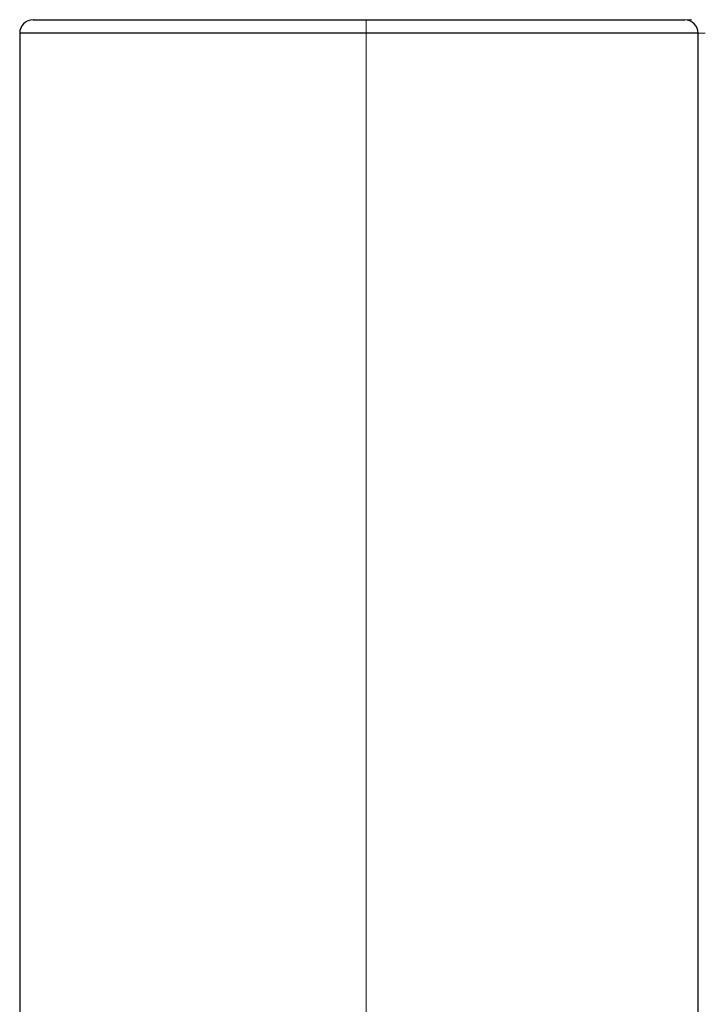
# Model space of a CAD drawing. Units: millimetres. Extents: x -5 to 1054, y -914 to 174.
# Drawn here: x 59 to 85, y 2 to 39 of the extents above; entities that cross this region are included whole.
import ezdxf

# ---------------------------------------------------------------- set-up
doc = ezdxf.new("R2010")
doc.units = ezdxf.units.MM
doc.linetypes.add('SLD-Solid', pattern=[0])
doc.layers.add('3D', color=250, linetype='Continuous')
doc.layers.add('PLAN', color=10, linetype='Continuous')

msp = doc.modelspace()

# ---------------------------------------------------------------- linework, layer by layer
at = {"layer": '3D', "lineweight": 5}
for points, invisible_edges in [([(59.216, 38.866, 564.001), (59.338, 39.182, 563.524), (60.146, 38.866, 561.756)], 3), ([(60.607, 39.366, 561.844), (59.528, 39.321, 563.324), (59.714, 39.366, 564.001)], 3), ([(59.714, 39.366, 564.001), (59.531, 39.303, 565.196), (60.607, 39.366, 566.158)], 3), ([(59.698, 39.212, 561.089), (61.076, 38.866, 559.511), (60.146, 38.866, 561.756)], 13), ([(71.915, 39.366, 564.001), (71.915, 39.366, 551.8), (63.288, 39.366, 555.374), (59.714, 39.366, 564.001)], 8), ([(71.915, 39.366, 564.001), (59.714, 39.366, 564.001), (63.288, 39.366, 572.629), (71.915, 39.366, 576.202)], 1), ([(60.607, 39.366, 566.158), (59.876, 39.324, 566.964), (61.054, 39.366, 567.237)], 3), ([(59.911, 39.215, 567.686), (60.146, 38.866, 566.246), (61.076, 38.866, 568.491)], 13), ([(60.607, 39.366, 561.844), (61.501, 39.366, 559.687), (60.105, 39.327, 560.247)], 14), ([(61.054, 39.366, 567.237), (60.308, 39.32, 568.391), (61.501, 39.366, 568.315)], 3), ([(62.006, 38.866, 570.736), (60.515, 39.159, 569.376), (61.076, 38.866, 568.491)], 3), ([(60.793, 39.117, 558.014), (62.006, 38.866, 557.267), (61.076, 38.866, 559.511)], 13), ([(60.902, 39.311, 558.245), (61.501, 39.366, 559.687), (62.394, 39.366, 557.531)], 13), ([(60.924, 39.321, 569.756), (62.394, 39.366, 570.472), (61.501, 39.366, 568.315)], 13), ([(62.394, 39.366, 570.472), (61.856, 39.327, 571.24), (63.288, 39.366, 572.629)], 3), ([(62.011, 39.208, 556.272), (62.936, 38.866, 555.022), (62.006, 38.866, 557.267)], 13), ([(63.288, 39.366, 555.374), (62.643, 39.323, 555.765), (62.394, 39.366, 557.531)], 3), ([(63.288, 39.366, 572.629), (62.654, 39.292, 572.338), (64.544, 39.366, 573.149)], 3), ([(64.26, 39.23, 554.067), (63.288, 39.366, 555.374), (65.445, 39.366, 554.48)], 13), ([(65.801, 39.366, 573.67), (64.544, 39.366, 573.149), (65.016, 39.238, 574.464)], 14), ([(67.601, 39.366, 553.587), (65.913, 39.336, 553.185), (65.445, 39.366, 554.48)], 3), ([(66.249, 39.26, 575.151), (68.314, 39.366, 574.711), (67.057, 39.366, 574.19), (65.801, 39.366, 573.67)], 9), ([(68.68, 39.214, 576.136), (67.425, 38.866, 574.84), (68.77, 38.866, 575.397)], 13), ([(68.858, 39.366, 553.066), (70.115, 39.366, 552.546), (68.056, 39.235, 552.074), (67.601, 39.366, 553.587)], 6), ([(70.115, 39.366, 575.457), (68.314, 39.366, 574.711), (68.667, 39.334, 575.941)], 14), ([(68.77, 38.866, 575.397), (70.115, 38.866, 575.954), (70.189, 39.116, 576.515)], 14), ([(71.915, 39.366, 551.8), (71.915, 39.219, 551.448), (70.071, 39.276, 551.654)], 14), ([(71.915, 39.366, 551.8), (70.071, 39.276, 551.654), (70.115, 39.366, 552.546)], 3), ([(70.433, 39.303, 576.354), (71.915, 39.366, 576.202), (70.115, 39.366, 575.457)], 13), ([(71.915, 39.219, 551.448), (71.915, 38.866, 551.302), (70.115, 38.866, 552.048)], 12), ([(71.915, 38.866, 576.7), (70.189, 39.116, 576.515), (70.115, 38.866, 575.954)], 3), ([(71.915, 38.866, 576.7), (71.915, 39.219, 576.554), (70.189, 39.116, 576.515)], 14), ([(71.915, 39.219, 576.554), (71.915, 39.366, 576.202), (70.433, 39.303, 576.354)], 14), ([(71.915, 39.366, 576.202), (71.915, 39.219, 576.554), (73.759, 39.276, 576.349)], 14), ([(71.915, 39.366, 576.202), (73.759, 39.276, 576.349), (73.716, 39.366, 575.457)], 3), ([(71.915, 39.219, 551.448), (71.915, 39.366, 551.8), (73.398, 39.303, 551.649)], 14), ([(73.398, 39.303, 551.649), (71.915, 39.366, 551.8), (73.716, 39.366, 552.546)], 13), ([(80.543, 39.366, 555.374), (71.915, 39.366, 551.8), (71.915, 39.366, 564.001), (84.116, 39.366, 564.001)], 4), ([(71.915, 39.366, 564.001), (71.915, 39.366, 576.202), (80.543, 39.366, 572.629), (84.116, 39.366, 564.001)], 8), ([(71.915, 38.866, 551.302), (71.915, 39.219, 551.448), (73.641, 39.116, 551.488)], 14), ([(71.915, 39.219, 576.554), (71.915, 38.866, 576.7), (73.716, 38.866, 575.954)], 12), ([(71.915, 38.866, 551.302), (73.641, 39.116, 551.488), (73.716, 38.866, 552.048)], 3), ([(75.06, 38.866, 552.605), (73.716, 38.866, 552.048), (73.641, 39.116, 551.488)], 14), ([(74.972, 39.366, 574.936), (73.716, 39.366, 575.457), (75.775, 39.235, 575.928), (76.229, 39.366, 574.416)], 6), ([(73.716, 39.366, 552.546), (75.516, 39.366, 553.292), (75.163, 39.334, 552.061)], 14), ([(75.15, 39.214, 551.867), (76.405, 38.866, 553.162), (75.06, 38.866, 552.605)], 13), ([(77.582, 39.26, 552.852), (75.516, 39.366, 553.292), (76.773, 39.366, 553.812), (78.03, 39.366, 554.333)], 9), ([(76.229, 39.366, 574.416), (77.917, 39.336, 574.817), (78.386, 39.366, 573.522)], 3), ([(78.03, 39.366, 554.333), (79.286, 39.366, 554.853), (78.815, 39.238, 553.539)], 14), ([(79.57, 39.23, 573.935), (80.543, 39.366, 572.629), (78.386, 39.366, 573.522)], 13), ([(80.543, 39.366, 555.374), (81.176, 39.292, 555.665), (79.286, 39.366, 554.853)], 3), ([(80.543, 39.366, 572.629), (81.187, 39.323, 572.237), (81.436, 39.366, 570.472)], 3), ([(81.436, 39.366, 557.531), (81.974, 39.327, 556.763), (80.543, 39.366, 555.374)], 3), ([(81.819, 39.208, 571.731), (80.895, 38.866, 572.981), (81.824, 38.866, 570.736)], 13), ([(82.928, 39.311, 569.757), (82.33, 39.366, 568.315), (81.436, 39.366, 570.472)], 13), ([(82.907, 39.321, 558.246), (81.436, 39.366, 557.531), (82.33, 39.366, 559.687)], 13), ([(81.824, 38.866, 557.267), (83.315, 39.159, 558.626), (82.754, 38.866, 559.511)], 3), ([(83.038, 39.117, 569.988), (81.824, 38.866, 570.736), (82.754, 38.866, 568.491)], 13), ([(83.223, 39.366, 566.158), (82.33, 39.366, 568.315), (83.725, 39.327, 567.755)], 14), ([(82.776, 39.366, 560.766), (83.522, 39.32, 559.611), (82.33, 39.366, 559.687)], 3), ([(83.919, 39.215, 560.316), (83.684, 38.866, 561.756), (82.754, 38.866, 559.511)], 13), ([(84.133, 39.212, 566.913), (82.754, 38.866, 568.491), (83.684, 38.866, 566.246)], 13), ([(83.223, 39.366, 561.844), (83.955, 39.324, 561.038), (82.776, 39.366, 560.766)], 3), ([(84.116, 39.366, 564.001), (84.299, 39.303, 562.806), (83.223, 39.366, 561.844)], 3), ([(83.223, 39.366, 566.158), (84.303, 39.321, 564.679), (84.116, 39.366, 564.001)], 3), ([(84.614, 38.866, 564.001), (84.493, 39.182, 564.479), (83.684, 38.866, 566.246)], 3), ([(59.216, 38.866, 564.001), (60.146, 38.866, 566.246), (59.359, 39.103, 565.449)], 14), ([(59.216, -0.08, 564.001), (62.936, -0.08, 572.981), (62.936, 38.866, 572.981), (59.216, 38.866, 564.001)], 10), ([(59.216, 38.866, 564.001), (62.936, 38.866, 555.022), (62.936, -0.08, 555.022), (59.216, -0.08, 564.001)], 10), ([(62.358, 39.095, 572.279), (62.006, 38.866, 570.736), (62.936, 38.866, 572.981)], 13), ([(62.936, 38.866, 555.022), (63.538, 39.064, 554.512), (64.28, 38.866, 554.465)], 3), ([(65.181, 38.866, 573.91), (63.415, 39.058, 573.384), (62.936, 38.866, 572.981)], 3), ([(71.915, 38.866, 576.7), (62.936, 38.866, 572.981), (62.936, -0.08, 572.981), (71.915, -0.08, 576.7)], 2), ([(71.915, -0.08, 551.302), (62.936, -0.08, 555.022), (62.936, 38.866, 555.022), (71.915, 38.866, 551.302)], 2), ([(64.84, 39.074, 553.51), (65.625, 38.866, 553.908), (64.28, 38.866, 554.465)], 13), ([(66.969, 38.866, 553.351), (65.625, 38.866, 553.908), (64.84, 39.074, 553.51)], 14), ([(67.425, 38.866, 574.84), (65.99, 39.054, 575.191), (65.181, 38.866, 573.91)], 3), ([(67.534, 39.064, 552.126), (68.314, 38.866, 552.794), (66.969, 38.866, 553.351)], 13), ([(68.314, 38.866, 552.794), (69.026, 39.076, 551.683), (70.115, 38.866, 552.048)], 3), ([(71.915, 38.866, 551.302), (80.895, 38.866, 555.022), (80.895, -0.08, 555.022), (71.915, -0.08, 551.302)], 2), ([(71.915, -0.08, 576.7), (80.895, -0.08, 572.981), (80.895, 38.866, 572.981), (71.915, 38.866, 576.7)], 2), ([(75.516, 38.866, 575.208), (74.805, 39.076, 576.319), (73.716, 38.866, 575.954)], 3), ([(76.296, 39.064, 575.877), (75.516, 38.866, 575.208), (76.861, 38.866, 574.651)], 13), ([(76.405, 38.866, 553.162), (77.84, 39.054, 552.811), (78.65, 38.866, 554.092)], 3), ([(76.861, 38.866, 574.651), (78.206, 38.866, 574.094), (78.99, 39.074, 574.492)], 14), ([(78.99, 39.074, 574.492), (78.206, 38.866, 574.094), (79.55, 38.866, 573.538)], 13), ([(78.65, 38.866, 554.092), (80.415, 39.058, 554.619), (80.895, 38.866, 555.022)], 3), ([(80.895, 38.866, 572.981), (80.292, 39.064, 573.49), (79.55, 38.866, 573.538)], 3), ([(81.472, 39.095, 555.723), (81.824, 38.866, 557.267), (80.895, 38.866, 555.022)], 13), ([(84.614, -0.08, 564.001), (80.895, -0.08, 555.022), (80.895, 38.866, 555.022), (84.614, 38.866, 564.001)], 10), ([(84.614, 38.866, 564.001), (80.895, 38.866, 572.981), (80.895, -0.08, 572.981), (84.614, -0.08, 564.001)], 10), ([(84.614, 38.866, 564.001), (83.684, 38.866, 561.756), (84.471, 39.103, 562.553)], 14)]:
    msp.add_3dface(points, dxfattribs=dict(at, invisible_edges=invisible_edges))
at = {"layer": 'PLAN', "linetype": 'SLD-Solid', "lineweight": 25}
for p, q in [((59.444, 39.36), (83.844, 39.36)), ((58.944, 38.86), (58.944, -0.086)), ((84.344, 38.86), (58.944, 38.86)), ((84.344, -0.086), (84.344, 38.86))]:
    msp.add_line(p, q, dxfattribs=at)
for centre, start, end in [((59.444, 38.86), 90, 180), ((83.844, 38.86), 0, 90)]:
    msp.add_arc(centre, 0.5, start, end, dxfattribs=at)

doc.saveas('drawing.dxf')
